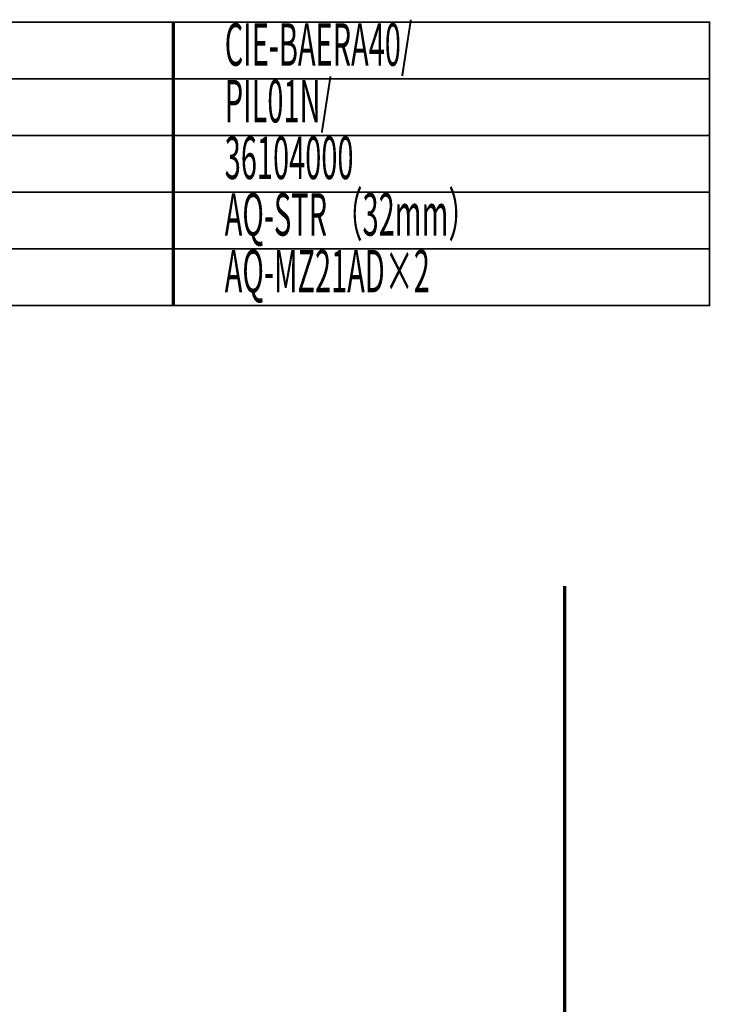
# Model space of a CAD drawing. Extents: x 75 to 478, y -248 to -11.
# Drawn here: x 172 to 245, y -116 to -11 of the extents above; entities that cross this region are included whole.
import ezdxf

# ---------------------------------------------------------------- set-up
doc = ezdxf.new("R2010")
doc.units = 0
doc.layers.add('LAYER_13', color=7, linetype='CONTINUOUS')
doc.layers.add('LAYER_25', color=7, linetype='CONTINUOUS')
doc.styles.get("Standard").update_dxf_attribs({"font": 'TXT', "bigfont": 'BIGFONT'})

msp = doc.modelspace()

# ---------------------------------------------------------------- linework, layer by layer
at = {"layer": 'LAYER_13', "const_width": 0.1764}
for points in [[(188.5036, -17.6279), (145.9243, -17.6279), (145.9243, -11.6279), (188.5036, -11.6279)], [(245.1806, -17.6279), (188.3172, -17.6279), (188.3172, -11.6279), (245.1806, -11.6279)], [(188.5036, -23.6279), (145.9243, -23.6279), (145.9243, -17.6279), (188.5036, -17.6279)], [(245.1806, -23.6279), (188.3172, -23.6279), (188.3172, -17.6279), (245.1806, -17.6279)], [(188.5036, -29.6278), (145.9243, -29.6278), (145.9243, -23.6279), (188.5036, -23.6279)], [(245.1806, -29.6278), (188.3172, -29.6278), (188.3172, -23.6279), (245.1806, -23.6279)], [(188.5036, -35.6278), (145.9243, -35.6278), (145.9243, -29.6278), (188.5036, -29.6278)], [(245.1806, -35.6278), (188.3172, -35.6278), (188.3172, -29.6278), (245.1806, -29.6278)], [(188.5036, -41.6278), (145.9243, -41.6278), (145.9243, -35.6278), (188.5036, -35.6278)], [(245.1806, -41.6278), (188.3172, -41.6278), (188.3172, -35.6278), (245.1806, -35.6278)]]:
    msp.add_lwpolyline(points, close=True, dxfattribs=at)
at = {"layer": 'LAYER_25', "const_width": 0.3528}
msp.add_lwpolyline([(229.8471, -71.3321), (229.8471, -230.5782)], dxfattribs=at)
msp.add_lwpolyline([(229.8471, -71.3321), (229.8471, -230.5782)], dxfattribs=at)

# ---------------------------------------------------------------- texts
at = {"layer": 'LAYER_13', "width": 0.5}
for s, p in [('CIE-BAERA40/', (193.8504, -16.2402)), ('PIL01N/', (193.8504, -22.2402)), ('36104000', (193.8504, -28.2401)), ('AQ-STR （32mm）', (193.8504, -34.2401)), ('AQ-MZ21AD×2', (193.8504, -40.2401))]:
    msp.add_text(s, height=4.5023, dxfattribs=at).set_placement(p)

doc.saveas('drawing.dxf')
